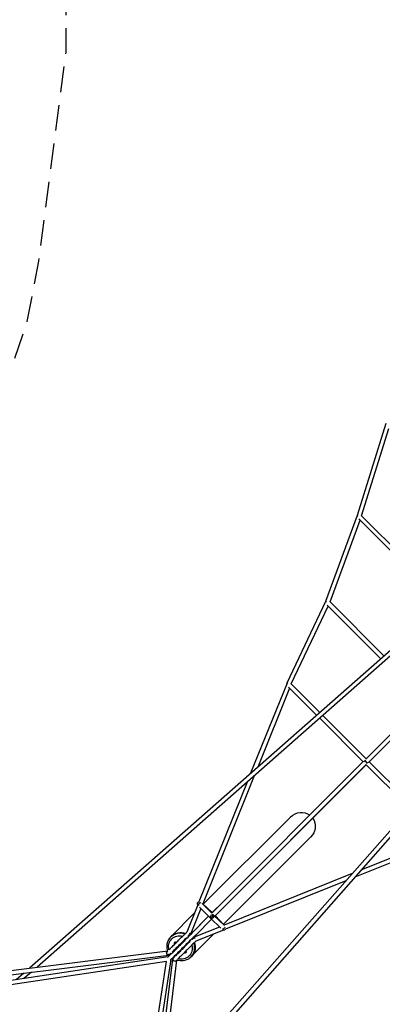
# Model space of a CAD drawing. Units: millimetres. Extents: x -23798 to 3803, y -13361 to 14065.
# Drawn here: x -20700 to -18914, y 836 to 5685 of the extents above; entities that cross this region are included whole.
import ezdxf

# ---------------------------------------------------------------- set-up
doc = ezdxf.new("R2010")
doc.units = ezdxf.units.MM
doc.header["$LTSCALE"] = 20
doc.linetypes.add('HIDDEN', pattern=[9.525, 6.35, -3.175])
doc.layers.add('2d', color=230, linetype='Continuous')
doc.layers.add('ASTM-Safetyzone', color=64, linetype='HIDDEN')

msp = doc.modelspace()

# ---------------------------------------------------------------- linework, layer by layer
at = {"layer": '2d'}
for p, q in [((-15682.1, 5390.9), (-20651.4, 1014.2)), ((-15668.3, 5375.1), (-20614.4, 1018.8)), ((-15633, 5342), (-20009.7, 372.3)), ((-15648.9, 5355.7), (-20005.1, 409.3)), ((-19037.2, 3244.8), (-18895.9, 3696.9)), ((-19016.2, 3241.5), (-18881.8, 3671.4)), ((-19192.5, 2821.2), (-19037.2, 3244.8)), ((-19171.6, 2817.1), (-19024, 3219.6)), ((-19030.1, 3225.7), (-18613.5, 2809.1)), ((-18613.5, 2809.1), (-19024, 3219.6)), ((-19017.9, 3243.2), (-18597.7, 2823)), ((-19383.2, 2418.6), (-19192.5, 2821.2)), ((-19173.4, 2818.9), (-18906, 2551.5)), ((-19362.3, 2413.8), (-19180.9, 2796.7)), ((-19185.9, 2801.7), (-18921.8, 2537.6)), ((-18921.8, 2537.5), (-19180.9, 2796.7)), ((-19383.5, 2418), (-19562.6, 1973.2)), ((-19371, 2392.8), (-19527.5, 2004.1)), ((-19237.6, 2259.4), (-19376.5, 2398.3)), ((-19371, 2392.8), (-19237.6, 2259.4)), ((-19221.8, 2273.3), (-19364.1, 2415.6)), ((-18711.2, 2327.8), (-18996.2, 2042.8)), ((-18695.8, 2313.5), (-18982.4, 2026.9)), ((-18696.8, 2312.5), (-18978.9, 2030.4)), ((-19008.6, 2030.4), (-19222.7, 2244.5)), ((-19222.7, 2244.5), (-19008.6, 2030.4)), ((-18993.8, 2045.3), (-19206.9, 2258.4)), ((-19008.3, 2030.7), (-19754.2, 1284.7)), ((-18993.1, 2016.3), (-19739.4, 1269.8)), ((-18993.8, 2015.5), (-19683.7, 1325.5)), ((-18779.4, 1801.1), (-18993.8, 2015.6)), ((-18993.8, 2015.5), (-18779.4, 1801.1)), ((-18765.5, 1816.9), (-18978.9, 2030.4)), ((-19544.9, 1960.7), (-19798.7, 1330.5)), ((-19580, 1929.8), (-19817.5, 1340)), ((-19366, 1758.1), (-19796.1, 1328.1)), ((-19267.3, 1659.4), (-19697.3, 1229.3)), ((-18631.4, 1653.1), (-19019.3, 1496.9)), ((-18606.2, 1640.7), (-19050.2, 1461.8)), ((-19062.7, 1479.4), (-19693.6, 1225.4)), ((-19093.6, 1444.4), (-19686.3, 1205.7)), ((-19823.2, 1325.8), (-19877.2, 1191.6)), ((-19760.7, 1259.8), (-19814.5, 1314.8)), ((-19801.1, 1332.6), (-19754, 1284.4)), ((-19751.7, 1287.2), (-19798.7, 1330.5)), ((-19698.5, 1340.4), (-19751.7, 1287.2)), ((-19839.9, 1284.3), (-19954.4, 1169.7)), ((-19769.8, 1269.1), (-19859.4, 1179.5)), ((-19807.8, 1307.9), (-19857.7, 1183.7)), ((-19769.8, 1269.1), (-19845.9, 1193)), ((-19747.7, 1277.9), (-19745.1, 1275.3)), ((-19745.1, 1275.3), (-19692, 1223.5)), ((-19693.6, 1225.4), (-19736.9, 1272.3)), ((-19716.1, 1216.3), (-19840.3, 1166.3)), ((-19755, 1254.2), (-19831, 1178.1)), ((-19710, 1210.3), (-19760.7, 1259.8)), ((-19952.5, 1170.5), (-19955.6, 1167.3)), ((-19744.3, 1182.3), (-19845.9, 1080.8)), ((-19831.1, 1178.1), (-19844.5, 1164.7)), ((-19696.9, 1201.4), (-19832.4, 1146.8)), ((-21227.2, 942.9), (-19970.4, 1098.6)), ((-21224, 922.1), (-19965.4, 1078)), ((-19967.9, 1069.5), (-21219.8, 880.6)), ((-19853.5, 1071.5), (-19856.6, 1068.4)), ((-19977.1, 1046.9), (-21217.4, 859.7)), ((-20164.1, -193.6), (-19977.1, 1046.9)), ((-20143.2, -195.9), (-19954.5, 1056.1)), ((-20101.7, -200.2), (-19946, 1058.6)), ((-20080.9, -203.4), (-19925.5, 1053.6)), ((-20679.3, 989.6), (-20716.9, 956.5)), ((-20642.3, 994.2), (-20678.6, 962.3))]:
    msp.add_line(p, q, dxfattribs=at)
for centre, major_axis, ratio, start_param, end_param in [((-19029.8, 3240.3), (7.42, 7.42), 0.70712, 1.368065, 2.513407), ((-19185.4, 2816), (7.42, 7.42), 0.70712, 1.34655, 2.388817), ((-19376.3, 2413), (7.42, 7.42), 0.70712, 1.308304, 2.461873), ((-19373.7, 2414.1), (9.74, -3.92), 0.012118, 2.621942, 3.141593), ((-18991.9, 2032.3), (-7.42, 7.42), 0.336318, 0.745161, 2.690986), ((-19810.7, 1326.7), (7.87, 7.69), 0.6875, 0.742303, 2.679807), ((-19752.9, 1267.5), (7.87, 7.69), 0.6875, 0.016488, 3.141593), ((-19752.9, 1267.5), (7.77, 7.78), 0.030257, 3.141234, 6.266339), ((-19752.9, 1267.5), (7.77, 7.78), 0.030257, -0.016846, -0.000358), ((-19905.1, 1120.3), (49.4, -49.4), 0.939693, 2.734112, 3.455034), ((-19906.1, 1117.8), (49.5, -49.5), 0.939693, 2.038349, 3.141593), ((-19906.1, 1117.8), (49.5, -49.5), 0.939693, 1.70764, 1.751045), ((-19838.5, 1185.6), (-7.43, 7.42), 0.393829, 0, 0.574468), ((-19838.5, 1185.6), (-7.43, 7.42), 0.393829, 2.566918, 3.141593), ((-19698.6, 1214.6), (10.8, -11.1), 0.713249, 5.345355, 6.679111), ((-19906.1, 1117.8), (49.5, -49.5), 0.939693, 0, 1.10477), ((-19906.1, 1117.8), (49.5, -49.5), 0.939693, 1.391933, 1.435328)]:
    msp.add_ellipse(centre, major_axis=major_axis, ratio=ratio, start_param=start_param, end_param=end_param, dxfattribs=at)
at = {"layer": '2d', "extrusion": (0, 0, -1)}
for centre, major_axis, ratio, start_param, end_param in [((-19373.7, 2414.1), (-9.49, 4.5), 0.000025, 5.733466, 6.832921), ((-18994.5, 2031.1), (-7.42, -7.42), 0.70712, 0.726334, 1.851017), ((-18991.9, 2032.3), (7.43, -7.42), 0.393829, 0.489957, 2.385156), ((-18994.5, 2031.1), (7.42, 7.42), 0.707093, 1.712035, 2.101734), ((-18994.5, 2031.1), (7.42, 7.42), 0.707093, 1.587559, 1.623724), ((-19316.6, 1708.7), (-52.6, -52.6), 0.939693, 1.570796, 3.003587), ((-19316.6, 1708.7), (-52.6, -52.6), 0.939693, 3.305585, 4.712389), ((-19810.7, 1326.7), (-11.3, 11), 0.697956, 5.168847, 6.875851), ((-19752.9, 1267.5), (7.68, 7.87), 0.718111, 0.017205, 3.141593), ((-19698.6, 1214.6), (7.68, 7.87), 0.718111, 0.787432, 2.562692), ((-19908.5, 1115.4), (-42.4, 42.4), 0.939693, 5.263673, 7.300303), ((-19903, 1121), (-49.5, 49.5), 0.939693, 0, 1.103244), ((-19867.5, 1187.7), (-9.74, 3.92), 0.012118, 6.105907, 6.470787), ((-19903, 1121), (-49.5, 49.5), 0.939693, 1.390547, 1.433952), ((-19867.5, 1187.7), (-9.74, 3.92), 0.012118, 1.841618, 3.752957), ((-19867.5, 1187.7), (-6.72, 6.72), 0.632909, 2.541677, 3.141593), ((-19851.9, 1172.1), (-7.43, 7.42), 0.415744, 5.843239, 6.723867), ((-19851.9, 1172.1), (-7.43, 7.42), 0.415744, 2.702323, 3.580921), ((-19836.4, 1156.5), (-6.72, 6.72), 0.642923, 0, 0.592249), ((-19836.4, 1156.5), (-3.92, 9.74), 0.012103, 5.67855, 7.572908), ((-19929, 1135.9), (-6.01, 6.01), 0.939693, 5.016985, 7.549386), ((-19920.6, 1144.4), (-6.01, 6.01), 0.939693, 5.016985, 5.436105), ((-19908.5, 1115.4), (-42.4, 42.4), 0.939693, 2.122607, 4.162183), ((-19908.5, 1115.4), (-42.4, 42.4), 0.939693, 1.360027, 1.411014), ((-19908.5, 1115.4), (-42.4, 42.4), 0.939693, 1.729019, 1.77989), ((-19903, 1121), (-49.5, 49.5), 0.939693, 2.036823, 3.141593), ((-19903, 1121), (-49.5, 49.5), 0.939693, 1.706265, 1.74966), ((-19836.4, 1156.5), (-3.92, 9.74), 0.012103, 2.953704, 3.319175), ((-19966.7, 1088.5), (1.3, -10.4), 0.803811, 2.345119, 2.818518), ((-19964.6, 1059.4), (1.6, -10.4), 0.801972, 2.344298, 2.862368), ((-19966.7, 1088.5), (1.3, -10.4), 0.803811, 5.700636, 6.956887), ((-19908.5, 1115.4), (-42.4, 42.4), 0.939693, 4.872171, 4.960001), ((-19908.5, 1115.4), (-42.4, 42.4), 0.939693, 4.469529, 4.554166), ((-19888, 1094.9), (-6.01, 6.01), 0.939693, 1.863648, 4.419537), ((-19879.6, 1103.4), (-6.01, 6.01), 0.939693, 3.988673, 4.419537), ((-19964.6, 1059.4), (10.4, -1.6), 0.801933, 0.279555, 0.797187), ((-19935.6, 1057.3), (10.4, -1.3), 0.80377, 2.488199, 3.722597), ((-19935.6, 1057.3), (10.4, -1.3), 0.80377, 0.323427, 0.796412)]:
    msp.add_ellipse(centre, major_axis=major_axis, ratio=ratio, start_param=start_param, end_param=end_param, dxfattribs=at)
at = {"layer": '2d'}
for points, knots in [([(-19970, 1097.4), (-19971.7, 1102), (-19972.9, 1106.8), (-19974.7, 1119), (-19974.5, 1126.4), (-19972, 1140.6), (-19969.5, 1147.4), (-19963.2, 1158.6), (-19959.7, 1163.3), (-19955.6, 1167.3)], [8.311637, 8.311637, 8.311637, 8.311637, 8.527101, 8.527101, 8.848626, 8.848626, 9.166837, 9.166837, 9.424778, 9.424778, 9.424778, 9.424778]), ([(-19971.2, 1066.2), (-19971, 1066.5), (-19970, 1067.5), (-19966.3, 1071.2), (-19963.4, 1074), (-19956, 1081.4), (-19951.5, 1086), (-19941.1, 1096.3), (-19935.2, 1102.2), (-19922.6, 1114.9), (-19915.7, 1121.7), (-19901.7, 1135.8), (-19894.3, 1143.2), (-19879.7, 1157.8), (-19872.3, 1165.1), (-19858.8, 1178.7), (-19852.4, 1185.1), (-19846.4, 1191)], [0.413267, 0.413267, 0.413267, 0.413267, 3.112901, 3.112901, 6.207748, 6.207748, 9.302805, 9.302805, 12.39786, 12.39786, 15.492915, 15.492915, 18.587969, 18.587969, 21.683024, 21.683024, 24.552602, 24.552602, 24.552602, 24.552602]), ([(-19963.1, 1105.4), (-19959.9, 1108.7), (-19956, 1112.6), (-19946.7, 1121.8), (-19941.3, 1127.3), (-19929.7, 1138.9), (-19923.4, 1145.1), (-19910.9, 1157.7), (-19904.4, 1164.1), (-19892, 1176.6), (-19885.9, 1182.7), (-19879.1, 1189.5), (-19878, 1190.6), (-19876.9, 1191.7)], [5.217021, 5.217021, 5.217021, 5.217021, 7.695943, 7.695943, 10.376408, 10.376408, 13.056877, 13.056877, 15.73706, 15.73706, 18.435486, 18.435486, 18.989339, 18.989339, 18.989339, 18.989339]), ([(-19833, 1177.6), (-19839, 1171.6), (-19845.5, 1165.1), (-19859.2, 1151.4), (-19866.6, 1144), (-19881.2, 1129.4), (-19888.5, 1122.1), (-19902.6, 1108), (-19909.4, 1101.2), (-19922.1, 1088.5), (-19927.9, 1082.7), (-19938.3, 1072.3), (-19942.8, 1067.8), (-19950.1, 1060.5), (-19953, 1057.6), (-19956.6, 1054), (-19957.5, 1053.1), (-19957.8, 1052.8)], [0.201169, 0.201169, 0.201169, 0.201169, 3.112901, 3.112901, 6.207748, 6.207748, 9.302805, 9.302805, 12.39786, 12.39786, 15.492915, 15.492915, 18.587969, 18.587969, 21.683024, 21.683024, 24.340511, 24.340511, 24.340511, 24.340511]), ([(-19866.8, 1170.6), (-19866.1, 1171.3), (-19865.4, 1172.1), (-19862.6, 1174.9), (-19860.6, 1176.9), (-19858.6, 1178.8)], [18.093438, 18.093438, 18.093438, 18.093438, 18.435486, 18.435486, 19.436988, 19.436988, 19.436988, 19.436988]), ([(-19878.7, 1163), (-19884.5, 1157.2), (-19890.6, 1151.1), (-19903, 1138.7), (-19909.4, 1132.3), (-19921.5, 1120.2), (-19927.3, 1114.4), (-19937.7, 1104), (-19942.5, 1099.3), (-19947.6, 1094.2), (-19948.7, 1093), (-19949.7, 1092)], [2.813894, 2.813894, 2.813894, 2.813894, 5.381459, 5.381459, 8.061929, 8.061929, 10.742395, 10.742395, 13.42286, 13.42286, 14.217766, 14.217766, 14.217766, 14.217766]), ([(-19947.6, 1089.9), (-19944.4, 1093.1), (-19940.4, 1097), (-19931.2, 1106.3), (-19925.7, 1111.7), (-19914.1, 1123.3), (-19907.9, 1129.6), (-19895.3, 1142.1), (-19888.9, 1148.6), (-19880.6, 1156.8), (-19878.6, 1158.9), (-19876.6, 1160.9)], [5.217021, 5.217021, 5.217021, 5.217021, 7.695943, 7.695943, 10.376408, 10.376408, 13.056877, 13.056877, 15.73706, 15.73706, 16.620434, 16.620434, 16.620434, 16.620434]), ([(-19932.4, 1074), (-19929, 1077.3), (-19924.9, 1081.4), (-19915.5, 1090.8), (-19910, 1096.3), (-19898.4, 1107.9), (-19892.2, 1114.1), (-19879.7, 1126.7), (-19873.2, 1133.1), (-19864.9, 1141.4), (-19862.9, 1143.5), (-19860.8, 1145.5)], [5.132061, 5.132061, 5.132061, 5.132061, 7.710723, 7.710723, 10.387102, 10.387102, 13.063485, 13.063485, 15.739581, 15.739581, 16.638378, 16.638378, 16.638378, 16.638378]), ([(-19832.3, 1147.2), (-19836.8, 1142.7), (-19841.7, 1137.8), (-19852.8, 1126.7), (-19859.1, 1120.3), (-19871.7, 1107.7), (-19878.1, 1101.3), (-19890.2, 1089.3), (-19896, 1083.4), (-19906.5, 1073), (-19911.2, 1068.2), (-19916.5, 1063), (-19917.8, 1061.7), (-19918.9, 1060.6)], [0.447253, 0.447253, 0.447253, 0.447253, 2.697271, 2.697271, 5.37332, 5.37332, 8.049704, 8.049704, 10.726083, 10.726083, 13.402462, 13.402462, 14.300687, 14.300687, 14.300687, 14.300687]), ([(-19851.8, 1154.6), (-19850.9, 1155.5), (-19850, 1156.4), (-19847, 1159.3), (-19845, 1161.3), (-19843.1, 1163.3)], [18.010801, 18.010801, 18.010801, 18.010801, 18.433942, 18.433942, 19.435516, 19.435516, 19.435516, 19.435516]), ([(-19961.2, 1080.6), (-19962, 1080.1), (-19962.8, 1079.6), (-19964.6, 1079), (-19965.6, 1078.8), (-19967.6, 1078.7), (-19968.6, 1078.9), (-19970.6, 1079.4), (-19971.5, 1079.9), (-19973.1, 1081), (-19973.9, 1081.8), (-19975.1, 1083.4), (-19975.6, 1084.3), (-19976.2, 1086.2), (-19976.4, 1087.3), (-19976.4, 1089.3), (-19976.2, 1090.3), (-19975.6, 1092.2), (-19975.1, 1093.1), (-19974.2, 1094.3), (-19973.9, 1094.6), (-19973.6, 1095)], [0.137645, 0.137645, 0.137645, 0.137645, 0.411722, 0.411722, 0.712629, 0.712629, 1.014486, 1.014486, 1.317145, 1.317145, 1.620415, 1.620415, 1.923922, 1.923922, 2.227228, 2.227228, 2.529946, 2.529946, 2.831859, 2.831859, 2.968156, 2.968156, 2.968156, 2.968156]), ([(-19973.6, 1095), (-19973.6, 1095), (-19973.6, 1095), (-19973.6, 1095), (-19973.6, 1095), (-19973.6, 1095), (-19973.6, 1095), (-19973.6, 1095), (-19973.6, 1095), (-19973.6, 1095), (-19973.6, 1095), (-19973.6, 1095), (-19973.6, 1095), (-19973.5, 1095.1), (-19973.4, 1095.2), (-19972.9, 1095.7), (-19972.3, 1096.3), (-19971.1, 1097.4), (-19970.7, 1097.8), (-19970.3, 1098.3)], [0, 0, 0, 0, 0.000049, 0.000049, 0.00083, 0.00083, 0.007419, 0.007419, 0.042561, 0.042561, 0.089417, 0.089417, 0.339337, 0.339337, 1.006188, 1.006188, 2.335012, 2.335012, 2.898829, 2.898829, 2.898829, 2.898829]), ([(-19856.6, 1068.4), (-19861.6, 1063.4), (-19867.4, 1059.3), (-19880.1, 1053.1), (-19887, 1051), (-19901.2, 1049.3), (-19908.6, 1049.5), (-19919.4, 1051.6), (-19923, 1052.6), (-19926.6, 1053.9)], [6.283185, 6.283185, 6.283185, 6.283185, 6.597666, 6.597666, 6.913418, 6.913418, 7.232203, 7.232203, 7.396119, 7.396119, 7.396119, 7.396119]), ([(-19929.1, 1050.4), (-19929.4, 1050.1), (-19929.6, 1049.9), (-19930.7, 1049), (-19931.7, 1048.5), (-19933.6, 1047.8), (-19934.6, 1047.6), (-19936.6, 1047.6), (-19937.6, 1047.7), (-19939.5, 1048.3), (-19940.5, 1048.8), (-19942.1, 1049.9), (-19942.8, 1050.7), (-19944, 1052.3), (-19944.5, 1053.2), (-19945.1, 1055.2), (-19945.3, 1056.2), (-19945.3, 1058.2), (-19945.1, 1059.2), (-19944.5, 1061.1), (-19944, 1062), (-19943.4, 1062.8)], [0, 0, 0, 0, 0.112333, 0.112333, 0.418194, 0.418194, 0.718848, 0.718848, 1.020585, 1.020585, 1.323255, 1.323255, 1.62663, 1.62663, 1.930273, 1.930273, 2.233668, 2.233668, 2.53637, 2.53637, 2.832873, 2.832873, 2.832873, 2.832873]), ([(-19925.8, 1053.7), (-19927.5, 1052), (-19928.5, 1050.9), (-19929, 1050.5), (-19929, 1050.4), (-19929.1, 1050.4), (-19929.1, 1050.4), (-19929.1, 1050.4), (-19929.1, 1050.4), (-19929.1, 1050.4), (-19929.1, 1050.4), (-19929.1, 1050.4), (-19929.1, 1050.4), (-19929.1, 1050.4), (-19929.1, 1050.4), (-19929.1, 1050.4), (-19929.1, 1050.4), (-19929.1, 1050.4)], [16.538744, 16.538744, 16.538744, 16.538744, 18.755221, 18.755221, 19.116896, 19.116896, 19.388127, 19.388127, 19.413552, 19.413552, 19.421885, 19.421885, 19.426051, 19.426051, 19.427093, 19.427093, 19.427223, 19.427223, 19.427223, 19.427223])]:
    msp.add_open_spline(points, degree=3, knots=knots, dxfattribs=at)
for points in [[(-19860.8, 1180.9), (-19863.5, 1178.2), (-19866.4, 1175.3), (-19869.4, 1172.3)], [(-19959.4, 1078.1), (-19960.8, 1080), (-19962.2, 1081.9), (-19963.4, 1084)], [(-19940.3, 1060.7), (-19942.2, 1061.9), (-19944.1, 1063.2), (-19945.9, 1064.7)]]:
    msp.add_open_spline(points, degree=3, dxfattribs=at)
at = {"layer": 'ASTM-Safetyzone', "flags": 128}
msp.add_lwpolyline([(1587, -6908.9, 0.068112), (1435.5, -5778.6, 0.044387), (1098.6, -4932, 0.181746), (1671, -3778.3, 0.729976), (3267.5, -679.5), (2969.3, -392, 0.108367), (2969.3, 392), (3267.5, 679.5, 1), (679.5, 3267.5), (392, 2969.3, 0.108367), (-392, 2969.3), (-679.5, 3267.5, 0.59966), (-3768.6, 2329, 0.01169), (-3839.6, 2376.8), (-3832, 2790.9, 1), (-7492, 2790.9), (-7484.4, 2376.8, 0.020349), (-7606.4, 2291.5, 0.142649), (-8591.2, 2733.3), (-9535.4, 2864.7), (-9685.2, 3196.3), (-9835.5, 3544.2), (-9961.9, 3901.2), (-10061.4, 4198.2), (-10118.3, 4496.2), (-10252.6, 5525.4), (-10252.6, 5734.6), (-10118.3, 6763.8), (-10061.4, 7061.9), (-9961.9, 7358.8), (-9835.5, 7715.8), (-9685.2, 8063.7), (-9535.4, 8395.3), (-8591.2, 8526.8, 0.619282), (-7492.5, 11803), (-9189.6, 13500.1, 0.619282), (-12465.9, 12401.4), (-12597.3, 11457.2), (-12928.9, 11307.4), (-13276.8, 11157.2), (-13633.8, 11030.7), (-13930.8, 10931.2), (-14228.8, 10874.3), (-15258, 10740), (-15467.2, 10740), (-16496.4, 10874.3), (-16794.5, 10931.2), (-17091.4, 11030.7), (-17448.4, 11157.2), (-17798.3, 11308.2), (-18125.2, 11455.1), (-18260.1, 12406.4, 0.61839), (-21535.7, 13500.1), (-23232.7, 11803, 0.61839), (-22139, 8527.4), (-21187.7, 8392.5), (-21040.8, 8065.6), (-20889.8, 7715.8), (-20763.3, 7358.8), (-20663.8, 7061.9), (-20606.9, 6763.8), (-20472.6, 5734.6), (-20472.6, 5525.4), (-20606.9, 4496.2), (-20663.8, 4198.2), (-20763.3, 3901.2), (-20889.8, 3544.2), (-21040, 3196.3), (-21189.8, 2864.7), (-22134, 2733.3, 0.619282), (-23232.7, -543), (-21535.7, -2240.1, 0.357765), (-19098.9, -2480.3, 0.668089), (-15753.4, -2970.4, 0.131596), (-14963.7, -2967.6, 0.659331), (-11634.9, -2482.7, 0.371687), (-9251.1, -2303.2), (-8754.4, -1805, 0.041405), (-8452.9, -1830), (-8038.8, -1822.4, 0.108367), (-7484.4, -2376.8), (-7491.7, -2756.1, 1.009632), (-3832, -2790.9), (-3839.6, -2376.8, 0.011681), (-3768.7, -2329.1, 0.17627), (-3120.7, -3399.7, 0.056042), (-3361.8, -4351.5, 0.157435), (-2883.6, -6907.4), (-3756.3, -10200.5, 0.328317), (-2955.3, -12216.8), (-3133.9, -12882.3), (-1347, -13361.1), (-1169.1, -12698.3, 0.330549), (540, -11342.9), (1326.3, -8425.1), (1448.7, -7968.4, 0.062522)], format="xyb", close=True, dxfattribs=at)

doc.saveas('drawing.dxf')
